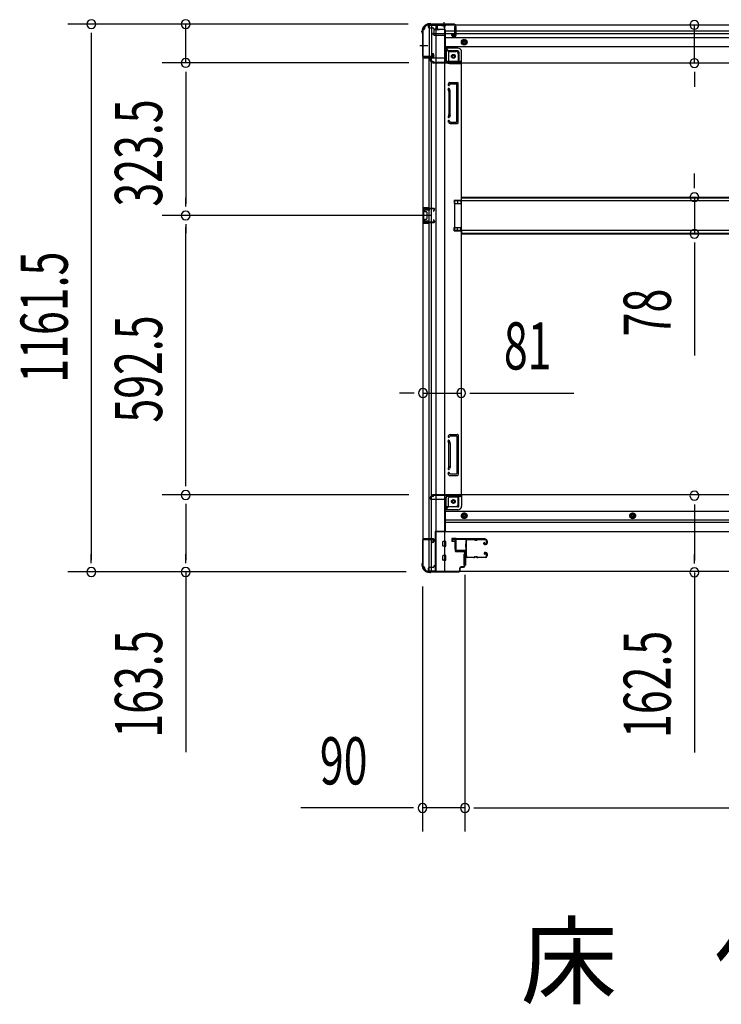
# Model space of a CAD drawing. Extents: x 543 to 20719, y 184 to 14052.
# Drawn here: x 5359 to 6846, y 5548 to 7635 of the extents above; entities that cross this region are included whole.
import ezdxf

# ---------------------------------------------------------------- set-up
doc = ezdxf.new("R2010")
doc.units = 0
doc.header["$LTSCALE"] = 50
doc.header["$MEASUREMENT"] = 0
for name, pattern in [('1PL-M', [15, 12, -1, 1, -1]), ('1PL-S', [4, 2.5, -0.5, 0.5, -0.5]), ('HIDE-L', [3, 2, -1]), ('HIDE-M', [2, 1, -1])]:
    doc.linetypes.add(name, pattern=pattern)
for name, color, linetype in [('M1', 4, 'CONTINUOUS'), ('SUNPOU', 4, 'CONTINUOUS'), ('U1', 3, 'CONTINUOUS'), ('サイドレ-ル', 3, 'CONTINUOUS'), ('サイドレール取付板', 6, 'CONTINUOUS'), ('下枠側', 1, 'CONTINUOUS'), ('下枠前', 3, 'CONTINUOUS'), ('下枠後', 2, 'CONTINUOUS'), ('床補強', 3, 'CONTINUOUS'), ('柱前', 3, 'CONTINUOUS'), ('柱後', 3, 'CONTINUOUS'), ('間柱', 3, 'CONTINUOUS')]:
    doc.layers.add(name, color=color, linetype=linetype)
doc.styles.add('00', font='ROMANS', dxfattribs={"width": 0.666667, "bigfont": 'BIGFONT'})
doc.styles.add('01', font='ROMANS', dxfattribs={"height": 3, "bigfont": 'BIGFONT'})

msp = doc.modelspace()

# ---------------------------------------------------------------- linework, layer by layer
at = {"layer": 'SUNPOU'}
for p, q in [((6181.7, 7625.8), (5460.3, 7625.8)), ((6181.7, 7625.8), (5660.3, 7625.8)), ((5710.3, 7543.6), (5710.3, 7625.8)), ((6788.6, 7543.2), (6788.6, 7624.2)), ((5510.3, 7607.1), (5510.3, 7588.3)), ((5510.3, 7600.8), (5510.3, 6489.3)), ((6183.2, 7543.6), (5660.3, 7543.6)), ((6183.2, 7543.6), (5660.3, 7543.6)), ((5710.3, 7524.9), (5710.3, 7506.1)), ((5710.3, 7524.9), (5710.3, 7506.1)), ((5710.3, 7518.6), (5710.3, 7493.6)), ((5710.3, 7518.6), (5710.3, 7245.1)), ((6788.6, 7524.5), (6788.6, 7505.7)), ((6788.6, 7518.2), (6788.6, 7493.2)), ((6788.6, 7283.9), (6788.6, 7308.9)), ((6788.6, 7277.7), (6788.6, 7296.4)), ((5710.3, 7238.9), (5710.3, 7257.6)), ((6788.6, 7258.9), (6788.6, 7181.3)), ((6230.2, 7220.1), (5660.3, 7220.1)), ((6230.2, 7220.1), (5660.3, 7220.1)), ((5710.3, 7201.4), (5710.3, 7182.6)), ((5710.3, 6652.6), (5710.3, 7195.1)), ((6788.6, 7162.6), (6788.6, 7143.8)), ((6788.6, 7156.3), (6788.6, 6923.4)), ((6188.2, 6843.6), (6163.2, 6843.6)), ((6194.4, 6843.6), (6175.7, 6843.6)), ((6213.2, 6843.6), (6294.2, 6843.6)), ((6312.9, 6843.6), (6331.7, 6843.6)), ((6319.2, 6843.6), (6533.1, 6843.6)), ((5710.3, 6646.4), (5710.3, 6665.1)), ((6183.2, 6627.6), (5660.3, 6627.6)), ((6183.2, 6627.6), (5660.3, 6627.6)), ((5710.3, 6608.9), (5710.3, 6590.1)), ((5710.3, 6602.6), (5710.3, 6489.3)), ((6788.6, 6607.2), (6788.6, 6588.5)), ((6788.6, 6601), (6788.6, 6488.5)), ((5510.3, 6483.1), (5510.3, 6501.8)), ((5710.3, 6483.1), (5710.3, 6501.8)), ((6788.6, 6482.2), (6788.6, 6501)), ((6177.5, 6464.3), (5460.3, 6464.3)), ((6177.5, 6464.3), (5660.3, 6464.3)), ((5710.3, 6464.3), (5710.3, 6082.2)), ((6302.2, 6458.1), (6302.2, 5913.9)), ((6302.2, 6458.1), (6302.2, 5913.9)), ((6788.6, 6463.5), (6788.6, 6081.3)), ((6212.2, 6433.8), (6212.2, 5913.9)), ((6187.2, 5963.9), (5954.3, 5963.9)), ((6193.4, 5963.9), (6174.7, 5963.9)), ((6302.2, 5963.9), (6212.2, 5963.9)), ((6320.9, 5963.9), (6339.7, 5963.9)), ((6320.9, 5963.9), (6339.7, 5963.9)), ((6327.2, 5963.9), (6352.2, 5963.9)), ((6327.2, 5963.9), (7959.7, 5963.9))]:
    msp.add_line(p, q, dxfattribs=at)
for centre, start, end in [((5510.3, 7625.8), 90, 270), ((5510.3, 7625.8), 270, 90), ((5710.3, 7625.8), 90, 270), ((5710.3, 7625.8), 270, 90), ((6788.6, 7624.2), 90, 270), ((6788.6, 7624.2), 270, 90), ((5710.3, 7543.6), 90, 270), ((5710.3, 7543.6), 90, 270), ((5710.3, 7543.6), 270, 90), ((5710.3, 7543.6), 270, 90), ((6788.6, 7543.2), 90, 270), ((6788.6, 7543.2), 270, 90), ((6788.6, 7258.9), 90, 270), ((6788.6, 7258.9), 270, 90), ((5710.3, 7220.1), 90, 270), ((5710.3, 7220.1), 90, 270), ((5710.3, 7220.1), 270, 90), ((5710.3, 7220.1), 270, 90), ((6788.6, 7181.3), 90, 270), ((6788.6, 7181.3), 270, 90), ((6213.2, 6843.6), 0, 180), ((6294.2, 6843.6), 0, 180), ((6213.2, 6843.6), 180, 0), ((6294.2, 6843.6), 180, 0), ((5710.3, 6627.6), 90, 270), ((5710.3, 6627.6), 90, 270), ((5710.3, 6627.6), 270, 90), ((5710.3, 6627.6), 270, 90), ((6788.6, 6626), 90, 270), ((6788.6, 6626), 270, 90), ((5510.3, 6464.3), 90, 270), ((5510.3, 6464.3), 270, 90), ((5710.3, 6464.3), 90, 270), ((5710.3, 6464.3), 270, 90), ((6788.6, 6463.5), 90, 270), ((6788.6, 6463.5), 270, 90), ((6212.2, 5963.9), 0, 180), ((6302.2, 5963.9), 0, 180), ((6302.2, 5963.9), 0, 180), ((6212.2, 5963.9), 180, 0), ((6302.2, 5963.9), 180, 0), ((6302.2, 5963.9), 180, 0)]:
    msp.add_arc(centre, 9.38, start, end, dxfattribs=at)
at = {"layer": 'U1', "color": 3}
for p, q in [((6283.2, 6535.3), (6274.7, 6535.3)), ((6274.7, 6535.3), (6274.7, 6529.3)), ((6283.2, 6513.3), (6283.2, 6535.3)), ((6274.7, 6533.3), (6274.7, 6531.8)), ((6274.7, 6529.3), (6280.7, 6529.3)), ((6280.7, 6529.3), (6280.7, 6513.3)), ((6280.7, 6513.3), (6283.2, 6513.3)), ((6299.7, 6501.8), (6303.2, 6501.8)), ((6299.7, 6501.8), (6299.7, 6478.8)), ((6303.2, 6501.8), (6303.2, 6478.8)), ((6299.7, 6478.8), (6303.2, 6478.8))]:
    msp.add_line(p, q, dxfattribs=at)
at = {"layer": 'サイドレ-ル'}
for p, q in [((6320.7, 6532.7), (6307.5, 6532.7)), ((6324.3, 6532.7), (6326.1, 6532.7)), ((6324.3, 6532.7), (6326.1, 6532.7)), ((6326.1, 6531.7), (6324.3, 6531.7)), ((6326.1, 6531.7), (6324.3, 6531.7)), ((6329.7, 6533.7), (6345.7, 6533.7)), ((6329.7, 6533.7), (6345.7, 6533.7)), ((6345.7, 6532.7), (6329.7, 6532.7)), ((6345.7, 6532.7), (6329.7, 6532.7)), ((6343.5, 6527), (6342.6, 6526.4)), ((6343.5, 6527), (6342.6, 6526.4)), ((6343.2, 6525.5), (6344.1, 6526.2)), ((6343.2, 6525.5), (6344.1, 6526.2)), ((6344.1, 6526.2), (6343.5, 6527)), ((6344.1, 6526.2), (6343.5, 6527)), ((6345, 6523.7), (6343.8, 6523.7)), ((6345, 6523.7), (6343.8, 6523.7)), ((6343.8, 6522.7), (6345, 6522.7)), ((6343.8, 6522.7), (6345, 6522.7)), ((6345, 6523.7), (6346.2, 6523.7)), ((6345, 6523.7), (6346.2, 6523.7)), ((6346.2, 6522.7), (6345, 6522.7)), ((6346.2, 6522.7), (6345, 6522.7)), ((6348.2, 6525.7), (6348.2, 6530.2)), ((6348.2, 6525.7), (6348.2, 6530.2)), ((6349.2, 6530.2), (6349.2, 6525.7)), ((6349.2, 6530.2), (6349.2, 6525.7)), ((6305.7, 6498.2), (6305.7, 6498.1)), ((6308.2, 6495.7), (6320.7, 6495.7)), ((6308.2, 6495.7), (6320.7, 6495.7)), ((6320.7, 6494.7), (6308.2, 6494.7)), ((6320.7, 6494.7), (6308.2, 6494.7)), ((6324.3, 6496.7), (6326.1, 6496.7)), ((6324.3, 6496.7), (6326.1, 6496.7)), ((6326.1, 6495.7), (6324.3, 6495.7)), ((6326.1, 6495.7), (6324.3, 6495.7)), ((6329.7, 6495.7), (6345.7, 6495.7)), ((6329.7, 6495.7), (6345.7, 6495.7)), ((6345.7, 6494.7), (6329.7, 6494.7)), ((6345.7, 6494.7), (6329.7, 6494.7)), ((6344.7, 6501.5), (6343.8, 6502.1)), ((6344.7, 6501.5), (6343.8, 6502.1)), ((6344.4, 6502.9), (6345.3, 6502.3)), ((6344.4, 6502.9), (6345.3, 6502.3)), ((6345.3, 6502.3), (6344.7, 6501.5)), ((6345.3, 6502.3), (6344.7, 6501.5)), ((6345, 6505.7), (6346.2, 6505.7)), ((6345, 6505.7), (6346.2, 6505.7)), ((6346.2, 6504.7), (6345, 6504.7)), ((6346.2, 6504.7), (6345, 6504.7)), ((6348.2, 6498.2), (6348.2, 6502.7)), ((6348.2, 6498.2), (6348.2, 6502.7)), ((6349.2, 6502.7), (6349.2, 6498.2)), ((6349.2, 6502.7), (6349.2, 6498.2))]:
    msp.add_line(p, q, dxfattribs=at)
for centre, radius, start, end in [((6307.5, 6530.2), 3.5, 90, 205.639), ((6307.1, 6525), 3, 156.4435, 198.4381), ((6132.9, 6513.2), 171.6, 356.7784, 3.6305), ((6301.6, 6527.4), 3, 0.2396, 25.639), ((6301.6, 6527.4), 3, 336.4435, 0.2396), ((6307.5, 6530.2), 2.5, 90, 205.639), ((6307.1, 6525), 2, 156.4435, 198.4381), ((6301.6, 6527.4), 4, 0.2396, 25.639), ((6301.4, 6523.1), 4, 2.4739, 18.4381), ((6301.6, 6527.4), 4, 336.4435, 0.2396), ((6095.6, 6514.2), 210, 357.0724, 2.4739), ((6320.7, 6529.7), 4, 58.9973, 90), ((6320.7, 6529.7), 4, 58.9973, 90), ((6320.7, 6529.7), 3, 58.9973, 90), ((6320.7, 6529.7), 3, 58.9973, 90), ((6324.3, 6535.7), 4, 238.9973, 270), ((6324.3, 6535.7), 4, 238.9973, 270), ((6324.3, 6535.7), 3, 238.9973, 270), ((6324.3, 6535.7), 3, 238.9973, 270), ((6326.1, 6535.7), 3, 270, 301.0027), ((6326.1, 6535.7), 3, 270, 301.0027), ((6326.1, 6535.7), 4, 270, 301.0027), ((6326.1, 6535.7), 4, 270, 301.0027), ((6329.7, 6529.7), 4, 90, 121.0027), ((6329.7, 6529.7), 4, 90, 121.0027), ((6329.7, 6529.7), 3, 90, 121.0027), ((6329.7, 6529.7), 3, 90, 121.0027), ((6343.8, 6524.7), 2, 125, 270), ((6343.8, 6524.7), 2, 125, 270), ((6343.8, 6524.7), 1, 125, 270), ((6343.8, 6524.7), 1, 125, 270), ((6345.7, 6530.2), 3.5, 0, 90), ((6345.7, 6530.2), 3.5, 0, 90), ((6345.7, 6530.2), 2.5, 0, 90), ((6345.7, 6530.2), 2.5, 0, 90), ((6346.2, 6525.7), 2, 270, 0), ((6346.2, 6525.7), 3, 270, 0), ((6346.2, 6525.7), 3, 270, 0), ((6346.2, 6525.7), 2, 270, 0), ((6306.7, 6501), 3, 153.484, 212.8179), ((6301.3, 6503.7), 3, 333.484, 357.0724), ((6301.2, 6497.5), 3.5, 8.8438, 33.1161), ((6306.7, 6501), 2, 153.484, 212.8179), ((6308.2, 6498.2), 3.5, 183.2758, 270), ((6301.3, 6503.7), 4, 333.484, 357.0724), ((6301.2, 6497.5), 4.5, 8.8438, 33.1161), ((6308.2, 6498.2), 2.5, 183.2758, 270), ((6320.7, 6498.7), 3, 270, 301.0027), ((6320.7, 6498.7), 3, 270, 301.0027), ((6320.7, 6498.7), 4, 270, 301.0027), ((6320.7, 6498.7), 4, 270, 301.0027), ((6324.3, 6492.7), 4, 90, 121.0027), ((6324.3, 6492.7), 4, 90, 121.0027), ((6324.3, 6492.7), 3, 90, 121.0027), ((6324.3, 6492.7), 3, 90, 121.0027), ((6326.1, 6492.7), 4, 58.9973, 90), ((6326.1, 6492.7), 4, 58.9973, 90), ((6326.1, 6492.7), 3, 58.9973, 90), ((6326.1, 6492.7), 3, 58.9973, 90), ((6329.7, 6498.7), 4, 238.9973, 270), ((6329.7, 6498.7), 4, 238.9973, 270), ((6329.7, 6498.7), 3, 238.9973, 270), ((6329.7, 6498.7), 3, 238.9973, 270), ((6345, 6503.7), 2, 90, 235), ((6345, 6503.7), 2, 90, 235), ((6345, 6503.7), 1, 90, 235), ((6345, 6503.7), 1, 90, 235), ((6345.7, 6498.2), 3.5, 270, 0), ((6345.7, 6498.2), 2.5, 270, 0), ((6345.7, 6498.2), 2.5, 270, 0), ((6345.7, 6498.2), 3.5, 270, 0), ((6346.2, 6502.7), 3, 0, 90), ((6346.2, 6502.7), 3, 0, 90), ((6346.2, 6502.7), 2, 0, 90), ((6346.2, 6502.7), 2, 0, 90)]:
    msp.add_arc(centre, radius, start, end, dxfattribs=at)
at = {"layer": 'サイドレール取付板', "color": 6}
for p, q in [((6285.2, 6535.3), (6344.2, 6535.3)), ((6344.2, 6535.3), (6344.2, 6533.7)), ((6282.2, 6511.3), (6282.2, 6532.3)), ((6283.8, 6511.3), (6283.8, 6532.3)), ((6285.2, 6533.7), (6344.2, 6533.7)), ((6303.7, 6509.9), (6285.2, 6509.9)), ((6303.7, 6508.3), (6285.2, 6508.3)), ((6303.7, 6508.3), (6303.7, 6509.9))]:
    msp.add_line(p, q, dxfattribs=at)
at = {"layer": 'サイドレール取付板'}
msp.add_line((6307.5, 6533.7), (6320.7, 6533.7), dxfattribs=at)
at = {"layer": 'サイドレール取付板', "color": 6}
for centre, radius, start, end in [((6285.2, 6532.3), 3, 90, 180), ((6285.2, 6532.3), 1.4, 90, 180), ((6285.2, 6511.3), 3, 180, 270), ((6285.2, 6511.3), 1.4, 180, 270)]:
    msp.add_arc(centre, radius, start, end, dxfattribs=at)
at = {"layer": '下枠側'}
for p, q in [((6224.2, 7623.6), (6259.2, 7623.6)), ((6226.2, 7623.6), (6226.2, 7557.1)), ((6231.2, 7623.6), (6231.2, 7557.1)), ((6240.7, 7623.6), (6240.7, 6466.1)), ((6259.2, 7623.6), (6259.2, 6466.1)), ((6213.2, 7613.6), (6213.2, 6476.1)), ((6213.2, 7613.6), (6214.2, 7613.6)), ((6232.2, 7557.1), (6214.2, 7557.1)), ((6231.2, 7563.1), (6231.2, 7557.1)), ((6231.2, 7563.1), (6231.2, 7557.1)), ((6234.2, 7563.1), (6231.2, 7563.1)), ((6232.2, 7563.1), (6232.2, 7557.1)), ((6232.2, 7563.1), (6232.2, 7557.1)), ((6236.2, 7556.6), (6236.2, 7561.1)), ((6259.2, 7574.1), (6262.7, 7574.1)), ((6262.7, 7574.1), (6267.7, 7568.1)), ((6262.7, 7574.1), (6262.7, 7549.6)), ((6267.7, 7568.1), (6283.2, 7568.1)), ((6267.7, 7568.1), (6267.7, 7549.6)), ((6288.2, 7563.1), (6288.2, 7545.6)), ((6213.2, 7556.1), (6213.2, 7555.6)), ((6214.2, 7554.6), (6234.2, 7554.6)), ((6226.2, 6535.1), (6226.2, 7554.6)), ((6231.2, 6535.1), (6231.2, 7554.6)), ((6269.7, 7547.6), (6288.2, 7547.6)), ((6269.7, 7542.6), (6294.2, 7542.6)), ((6291.7, 7542.6), (6294.2, 7542.6)), ((6294.2, 7542.6), (6294.2, 6628.6)), ((6268, 7501.4), (6266.8, 7497.6)), ((6268.7, 7502.1), (6286.2, 7502.1)), ((6270.2, 7498.4), (6269.6, 7496.7)), ((6270.7, 7499.1), (6284.2, 7499.1)), ((6285.2, 7419.1), (6285.2, 7498.1)), ((6288.2, 7417.1), (6288.2, 7500.1)), ((6268.1, 7483.4), (6266.8, 7487.7)), ((6268.2, 7483.2), (6268.2, 7434.4)), ((6271, 7484.3), (6269.6, 7488.6)), ((6271.2, 7434.4), (6271.2, 7483.2)), ((6268.1, 7433.8), (6266.8, 7429.6)), ((6271, 7432.9), (6269.6, 7428.7)), ((6267.3, 7417.9), (6266.8, 7419.7)), ((6270, 7419.5), (6269.6, 7420.6)), ((6271.1, 7415.1), (6286.2, 7415.1)), ((6271.9, 7418.1), (6284.2, 7418.1)), ((6279.2, 7252.6), (6294.2, 7252.6)), ((6279.2, 7252.6), (6279.2, 7245.6)), ((6279.2, 7245.6), (6294.2, 7245.6)), ((6286.2, 7252.6), (6286.2, 7245.6)), ((6293.2, 7252.6), (6293.2, 7245.6)), ((6213.2, 7236.1), (6213.2, 7204.1)), ((6227.2, 7236.1), (6213.2, 7236.1)), ((6214.2, 7236.1), (6214.2, 7204.1)), ((6216.7, 7230.6), (6216.7, 7229.1)), ((6227.2, 7231.6), (6217.7, 7231.6)), ((6220.2, 7228.1), (6217.7, 7228.1)), ((6221.2, 7227.1), (6221.2, 7213.1)), ((6221.5, 7236.1), (6221.5, 7231.6)), ((6223.1, 7236.1), (6223.1, 7231.6)), ((6226.2, 7236), (6226.2, 7231.6)), ((6213.2, 7204.1), (6227.2, 7204.1)), ((6216.7, 7211.1), (6216.7, 7209.6)), ((6217.7, 7212.1), (6220.2, 7212.1)), ((6217.7, 7208.6), (6227.2, 7208.6)), ((6221.5, 7208.6), (6221.5, 7204.1)), ((6223.1, 7208.6), (6223.1, 7204.1)), ((6226.2, 7204.3), (6226.2, 7208.6)), ((6279.2, 7194.6), (6294.2, 7194.6)), ((6279.2, 7187.6), (6279.2, 7194.6)), ((6279.2, 7187.6), (6294.2, 7187.6)), ((6286.2, 7187.6), (6286.2, 7194.6)), ((6293.2, 7187.6), (6293.2, 7194.6)), ((6267.3, 6753.3), (6266.8, 6751.6)), ((6270, 6751.7), (6269.6, 6750.7)), ((6271.1, 6756.1), (6286.2, 6756.1)), ((6271.9, 6753.1), (6284.2, 6753.1)), ((6285.2, 6752.1), (6285.2, 6673.1)), ((6288.2, 6754.1), (6288.2, 6671.1)), ((6268.1, 6737.4), (6266.8, 6741.7)), ((6268.2, 6688.1), (6268.2, 6736.8)), ((6271, 6738.3), (6269.6, 6742.6)), ((6271.2, 6736.8), (6271.2, 6688.1)), ((6268.1, 6687.8), (6266.8, 6683.6)), ((6271, 6686.9), (6269.6, 6682.7)), ((6268, 6669.8), (6266.8, 6673.7)), ((6268.7, 6669.1), (6286.2, 6669.1)), ((6270.2, 6672.8), (6269.6, 6674.6)), ((6270.7, 6672.1), (6284.2, 6672.1)), ((6262.7, 6597.1), (6262.7, 6621.6)), ((6267.7, 6603.1), (6267.7, 6621.6)), ((6269.7, 6628.6), (6294.2, 6628.6)), ((6269.7, 6623.6), (6288.2, 6623.6)), ((6288.2, 6608.1), (6288.2, 6625.6)), ((6291.7, 6628.6), (6294.2, 6628.6)), ((6259.2, 6597.1), (6262.7, 6597.1)), ((6262.7, 6597.1), (6267.7, 6603.1)), ((6267.7, 6603.1), (6283.2, 6603.1)), ((6213.2, 6533.6), (6213.2, 6534.1)), ((6214.2, 6535.1), (6234.2, 6535.1)), ((6232.2, 6532.6), (6214.2, 6532.6)), ((6226.2, 6466.1), (6226.2, 6532.6)), ((6231.2, 6466.1), (6231.2, 6532.6)), ((6231.2, 6526.6), (6231.2, 6532.6)), ((6231.2, 6526.6), (6231.2, 6532.6)), ((6234.2, 6526.6), (6231.2, 6526.6)), ((6232.2, 6526.6), (6232.2, 6532.6)), ((6232.2, 6526.6), (6232.2, 6532.6)), ((6236.2, 6533.1), (6236.2, 6528.6)), ((6213.2, 6476.1), (6214.2, 6476.1)), ((6224.2, 6466.1), (6259.2, 6466.1))]:
    msp.add_line(p, q, dxfattribs=at)
at = {"layer": '下枠側', "color": 6, "linetype": '1PL-M'}
msp.add_line((6206.9, 7580.6), (6223.9, 7580.6), dxfattribs=at)
at = {"layer": '下枠側'}
for centre in [(6277.7, 7557.6), (6277.7, 6613.6)]:
    msp.add_circle(centre, 4, dxfattribs=at)
for centre, radius, start, end in [((6224.2, 7615.6), 8, 90, 180), ((6214.2, 7615.6), 2, 270, 0), ((6214.2, 7556.1), 1, 90, 180), ((6234.2, 7561.1), 2, 0, 90), ((6283.2, 7563.1), 5, 0, 90), ((6214.2, 7555.6), 1, 180, 270), ((6234.2, 7556.6), 2, 270, 0), ((6269.7, 7549.6), 7, 180, 270), ((6269.7, 7549.6), 2, 180, 270), ((6291.2, 7545.6), 3, 180, 270), ((6268.2, 7497.1), 1.5, 162.5424, 270), ((6268.9, 7501.1), 1, 90, 162.5424), ((6268.2, 7497.1), 1.5, 270, 342.5424), ((6271.1, 7498.1), 1, 90, 162.5424), ((6284.2, 7498.1), 1, 0, 90), ((6286.2, 7500.1), 2, 0, 90), ((6268.2, 7488.1), 1.5, 90, 197.4576), ((6266.2, 7482.8), 2, 0, 17.4576), ((6268.2, 7488.1), 1.5, 17.4576, 90), ((6266.2, 7482.8), 5, 0.0005, 17.4576), ((6266.2, 7434.4), 2, 342.5424, 0), ((6267.2, 7434.3), 1, 342.5424, 0), ((6267.2, 7434.3), 1, 342.5424, 0), ((6266.2, 7434.4), 5, 342.5424, 359.9995), ((6268.2, 7429.1), 1.5, 162.5424, 270), ((6268.2, 7420.1), 1.5, 90, 197.4576), ((6271.1, 7419.1), 4, 197.4576, 270), ((6268.2, 7429.1), 1.5, 270, 342.5424), ((6268.2, 7420.1), 1.5, 17.4576, 90), ((6271.9, 7420.1), 2, 197.4576, 270), ((6284.2, 7419.1), 1, 270, 0), ((6286.2, 7417.1), 2, 270, 0), ((6217.7, 7230.6), 1, 90, 180), ((6217.7, 7229.1), 1, 180, 270), ((6220.2, 7227.1), 1, 0, 90), ((6217.7, 7211.1), 1, 90, 180), ((6217.7, 7209.6), 1, 180, 270), ((6220.2, 7213.1), 1, 270, 0), ((6268.2, 6751.1), 1.5, 162.5424, 270), ((6268.2, 6742.1), 1.5, 90, 197.4576), ((6271.1, 6752.1), 4, 90, 162.5424), ((6268.2, 6751.1), 1.5, 270, 342.5424), ((6268.2, 6742.1), 1.5, 17.4576, 90), ((6271.9, 6751.1), 2, 90, 162.5424), ((6284.2, 6752.1), 1, 0, 90), ((6286.2, 6754.1), 2, 0, 90), ((6266.2, 6736.8), 2, 0, 17.4576), ((6267.2, 6737), 1, 0, 17.4576), ((6267.2, 6737), 1, 0, 17.4576), ((6266.2, 6736.8), 5, 0.0005, 17.4576), ((6268.2, 6683.1), 1.5, 162.5424, 270), ((6266.2, 6688.4), 2, 342.5424, 0), ((6268.2, 6683.1), 1.5, 270, 342.5424), ((6266.2, 6688.4), 5, 342.5424, 359.9995), ((6268.2, 6674.1), 1.5, 90, 197.4576), ((6268.9, 6670.1), 1, 197.4576, 270), ((6268.2, 6674.1), 1.5, 17.4576, 90), ((6271.1, 6673.1), 1, 197.4576, 270), ((6284.2, 6673.1), 1, 270, 0), ((6286.2, 6671.1), 2, 270, 0), ((6269.7, 6621.6), 7, 90, 180), ((6269.7, 6621.6), 2, 90, 180), ((6291.2, 6625.6), 3, 90, 180), ((6283.2, 6608.1), 5, 270, 0), ((6214.2, 6534.1), 1, 90, 180), ((6234.2, 6533.1), 2, 0, 90), ((6214.2, 6533.6), 1, 180, 270), ((6234.2, 6528.6), 2, 270, 0), ((6214.2, 6474.1), 2, 0, 90), ((6224.2, 6474.1), 8, 180, 270)]:
    msp.add_arc(centre, radius, start, end, dxfattribs=at)
at = {"layer": '下枠前'}
for p, q in [((6228.2, 6620.6), (6228.2, 6621.6)), ((6234.2, 6624.6), (6231.2, 6624.6)), ((6260.2, 6617.6), (6231.2, 6617.6)), ((6294.2, 6627.6), (6233.2, 6627.6)), ((6233.2, 6626.6), (6233.2, 6627.6)), ((6295.2, 6626.6), (6233.2, 6626.6)), ((6236.2, 6626.6), (6236.2, 6627.6)), ((6260.2, 6619.6), (6260.2, 6549.1)), ((6293.2, 6624.6), (6265.2, 6624.6)), ((6289.2, 6604.1), (6289.2, 6624.6)), ((7992.7, 6627.6), (6294.2, 6627.6)), ((6295.2, 6626.6), (6295.2, 6627.6)), ((6295.2, 6626.4), (6295.2, 6604.1)), ((6287.2, 6602.1), (6260.2, 6602.1)), ((6287.2, 6596.1), (6260.2, 6596.1)), ((8026.7, 6592.6), (6260.2, 6592.6)), ((6295.7, 6586.3), (6300.7, 6589.1)), ((6295.7, 6580.5), (6295.7, 6586.3)), ((6300.7, 6577.6), (6295.7, 6580.5)), ((6300.7, 6589.1), (6305.7, 6586.3)), ((6305.7, 6580.5), (6300.7, 6577.6)), ((6305.7, 6586.3), (6305.7, 6580.5)), ((6657.7, 6589.1), (6652.7, 6586.3)), ((6652.7, 6586.3), (6652.7, 6580.5)), ((6652.7, 6580.5), (6657.7, 6577.6)), ((6662.7, 6586.3), (6657.7, 6589.1)), ((6657.7, 6577.6), (6662.7, 6580.5)), ((6662.7, 6580.5), (6662.7, 6586.3)), ((8026.7, 6574.1), (6260.2, 6574.1)), ((8026.7, 6569.1), (6260.2, 6569.1)), ((6239.2, 6550.3), (6239.2, 6465.1)), ((6260.2, 6550.3), (6239.2, 6550.3)), ((6239.2, 6550.3), (6239.2, 6465.1)), ((6260.2, 6550.3), (6239.2, 6550.3)), ((8047.7, 6549.1), (6239.2, 6549.1)), ((6255.7, 6550.3), (6255.7, 6549.1)), ((6255.7, 6519.6), (6255.7, 6528.6)), ((6261.2, 6529.1), (6256.2, 6529.1)), ((6261.2, 6529.1), (6256.2, 6529.1)), ((6261.2, 6519.1), (6256.2, 6519.1)), ((6261.7, 6519.6), (6261.7, 6528.6)), ((6255.7, 6489.6), (6255.7, 6498.6)), ((6261.2, 6499.1), (6256.2, 6499.1)), ((6261.7, 6489.6), (6261.7, 6498.6)), ((6234.7, 6474.1), (6227.2, 6474.1)), ((6236.2, 6477.1), (6236.2, 6475.9)), ((6239.2, 6477.1), (6236.2, 6477.1)), ((6239.2, 6475.9), (6236.2, 6475.9)), ((6236.7, 6477.1), (6236.7, 6476.1)), ((6239.2, 6477.1), (6236.7, 6477.1)), ((6239.2, 6475.9), (6236.7, 6475.9)), ((6261.2, 6489.1), (6256.2, 6489.1)), ((6224.2, 6471.1), (6224.2, 6465.1)), ((6239.2, 6466.3), (6224.2, 6466.3)), ((8062.7, 6465.1), (6224.2, 6465.1))]:
    msp.add_line(p, q, dxfattribs=at)
at = {"layer": '下枠前', "color": 6, "linetype": 'HIDE-M'}
for p, q in [((6296.2, 6586), (6300.7, 6588.6)), ((6296.2, 6580.8), (6296.2, 6586)), ((6300.7, 6578.2), (6296.2, 6580.8)), ((6300.7, 6588.6), (6305.2, 6586)), ((6305.2, 6580.8), (6300.7, 6578.2)), ((6305.2, 6586), (6305.2, 6580.8)), ((6657.7, 6588.6), (6653.2, 6586)), ((6653.2, 6586), (6653.2, 6580.8)), ((6653.2, 6580.8), (6657.7, 6578.2)), ((6662.2, 6586), (6657.7, 6588.6)), ((6657.7, 6578.2), (6662.2, 6580.8)), ((6662.2, 6580.8), (6662.2, 6586))]:
    msp.add_line(p, q, dxfattribs=at)
for centre, radius in [((6277.7, 6613.6), 3.7), ((6300.7, 6583.4), 6), ((6300.7, 6583.4), 4.5), ((6657.7, 6583.4), 6), ((6657.7, 6583.4), 4.5)]:
    msp.add_circle(centre, radius, dxfattribs=at)
at = {"layer": '下枠前', "color": 4}
for centre in [(6277.7, 6613.6), (6300.7, 6583.4), (6657.7, 6583.4)]:
    msp.add_circle(centre, 3, dxfattribs=at)
at = {"layer": '下枠前'}
for centre, radius in [((6277.7, 6613.6), 2.5), ((6300.7, 6583.4), 2), ((6657.7, 6583.4), 2)]:
    msp.add_circle(centre, radius, dxfattribs=at)
for centre, radius, start, end in [((6231.2, 6621.6), 3, 90, 180), ((6231.2, 6620.6), 3, 180, 270), ((6234.2, 6626.6), 2, 270, 0), ((6265.2, 6619.6), 5, 90, 180), ((6293.2, 6626.6), 2, 270, 0), ((6287.2, 6604.1), 8, 270, 0), ((6287.2, 6604.1), 2, 270, 0), ((6256.2, 6528.6), 0.5, 90, 180), ((6256.2, 6519.6), 0.5, 180, 270), ((6261.2, 6528.6), 0.5, 0, 90), ((6261.2, 6528.6), 0.5, 0, 90), ((6261.2, 6519.6), 0.5, 270, 0), ((6256.2, 6498.6), 0.5, 90, 180), ((6261.2, 6498.6), 0.5, 0, 90), ((6227.2, 6471.1), 3, 90, 180), ((6234.7, 6476.1), 2, 270, 0), ((6256.2, 6489.6), 0.5, 180, 270), ((6261.2, 6489.6), 0.5, 270, 0)]:
    msp.add_arc(centre, radius, start, end, dxfattribs=at)
at = {"layer": '下枠後'}
for p, q in [((6224.2, 7624.6), (8062.7, 7624.6)), ((6224.2, 7624.6), (6224.2, 7620.6)), ((6243.2, 7623.6), (6224.2, 7623.6)), ((6243.2, 7624.6), (6243.2, 7617.6)), ((6280.7, 7616.2), (6280.7, 7620.6)), ((6281.7, 7621.6), (6282.2, 7621.6)), ((6283.2, 7620.6), (6283.2, 7601.6)), ((6227.2, 7617.6), (6234.2, 7617.6)), ((6236.2, 7603.1), (6234.3, 7604.8)), ((6235.2, 7606.2), (6259.2, 7606.2)), ((6236.1, 7615.6), (6244, 7615.6)), ((6236.2, 7615.6), (6236.2, 7602.6)), ((6236.2, 7614.6), (6248.2, 7614.6)), ((6236.2, 7603.1), (6236.2, 7602.6)), ((6236.2, 7602.6), (6259.2, 7602.6)), ((6238.2, 7606.2), (6259.2, 7606.2)), ((6259.2, 7614.6), (6246.2, 7614.6)), ((6260.2, 7613.6), (6260.2, 7551.6)), ((6260.2, 7611.6), (8003.7, 7611.6)), ((6260.2, 7605.6), (8003.7, 7605.6)), ((6274.7, 7601.6), (6274.7, 7605.6)), ((6274.7, 7605.6), (6280.7, 7605.6)), ((6274.7, 7604.6), (6280.7, 7604.6)), ((6281.2, 7599.6), (6276.7, 7599.6)), ((6281.2, 7599.6), (6276.7, 7599.6)), ((6280.7, 7615.2), (6280.7, 7616.2)), ((6280.7, 7605.6), (6280.7, 7615.2)), ((6280.7, 7605.6), (6280.7, 7604.6)), ((6260.2, 7597.1), (8026.7, 7597.1)), ((6260.2, 7578.6), (8026.7, 7578.6)), ((6287.2, 7575.1), (6260.2, 7575.1)), ((6287.2, 7575.1), (6260.2, 7575.1)), ((6287.2, 7569.1), (6260.2, 7569.1)), ((6287.2, 7569.1), (6260.2, 7569.1)), ((6289.2, 7567.1), (6289.2, 7546.6)), ((6289.2, 7567.1), (6289.2, 7546.6)), ((6295.2, 7544.6), (6295.2, 7567.1)), ((6295.2, 7544.6), (6295.2, 7567.1)), ((6228.2, 7550.6), (6228.2, 7549.6)), ((6259.2, 7553.6), (6231.2, 7553.6)), ((6234.2, 7546.6), (6231.2, 7546.6)), ((6295.2, 7544.6), (6233.2, 7544.6)), ((6233.2, 7544.6), (6233.2, 7543.6)), ((6233.2, 7543.6), (8053.7, 7543.6)), ((6236.2, 7544.6), (6236.2, 7543.6)), ((6293.2, 7546.6), (6265.2, 7546.6)), ((6295.2, 7544.6), (6295.2, 7543.6)), ((6295.2, 7544.6), (6295.2, 7543.6))]:
    msp.add_line(p, q, dxfattribs=at)
at = {"layer": '下枠後', "color": 6, "linetype": 'HIDE-L'}
for p, q in [((6253, 7623.1), (6253, 7622.6)), ((6253, 7622.6), (6261.4, 7622.6)), ((6253.7, 7624), (6253.7, 7622.6)), ((6254, 7623.1), (6254, 7622.6)), ((6260.4, 7623.1), (6260.4, 7622.6)), ((6260.7, 7624), (6260.7, 7622.6)), ((6261.4, 7623.1), (6261.4, 7622.6))]:
    msp.add_line(p, q, dxfattribs=at)
at = {"layer": '下枠後', "color": 6, "linetype": '1PL-S'}
msp.add_line((6257.2, 7629.6), (6257.2, 7618.4), dxfattribs=at)
at = {"layer": '下枠後', "color": 6, "linetype": 'HIDE-M'}
for p, q in [((6295.7, 7590.5), (6300.7, 7593.4)), ((6295.7, 7584.7), (6295.7, 7590.5)), ((6300.7, 7581.8), (6295.7, 7584.7)), ((6300.7, 7593.4), (6305.7, 7590.5)), ((6305.7, 7584.7), (6300.7, 7581.8)), ((6305.7, 7590.5), (6305.7, 7584.7))]:
    msp.add_line(p, q, dxfattribs=at)
at = {"layer": '下枠後'}
for centre, radius in [((6300.7, 7587.6), 6), ((6300.7, 7587.6), 4.5), ((6300.7, 7587.6), 2), ((6277.7, 7557.6), 2.5), ((6277.7, 7557.6), 2.5)]:
    msp.add_circle(centre, radius, dxfattribs=at)
at = {"layer": '下枠後', "color": 4}
for centre in [(6300.7, 7587.6), (6277.7, 7557.6)]:
    msp.add_circle(centre, 3, dxfattribs=at)
at = {"layer": '下枠後', "color": 6, "linetype": 'HIDE-M'}
msp.add_circle((6277.7, 7557.6), 3.7, dxfattribs=at)
at = {"layer": '下枠後'}
for centre, radius, start, end in [((6227.2, 7620.6), 3, 180, 270), ((6281.7, 7620.6), 1, 90, 180), ((6282.2, 7620.6), 1, 0, 90), ((6234.2, 7615.6), 2, 0, 90), ((6235.2, 7605.2), 1, 90, 206.5651), ((6246.2, 7617.6), 3, 180, 270), ((6259.2, 7613.6), 1, 0, 90), ((6276.7, 7601.6), 2, 180, 270), ((6281.2, 7601.6), 2, 270, 0), ((6287.2, 7567.1), 8, 0, 90), ((6287.2, 7567.1), 8, 0, 90), ((6287.2, 7567.1), 2, 0, 90), ((6287.2, 7567.1), 2, 0, 90), ((6231.2, 7550.6), 3, 90, 180), ((6231.2, 7550.6), 3, 90, 180), ((6231.2, 7549.6), 3, 180, 270), ((6234.2, 7544.6), 2, 0, 90), ((6265.2, 7551.6), 5, 180, 270), ((6293.2, 7544.6), 2, 0, 90), ((6293.2, 7544.6), 2, 0, 90)]:
    msp.add_arc(centre, radius, start, end, dxfattribs=at)
at = {"layer": '下枠後', "color": 6, "linetype": 'HIDE-L'}
for centre, radius, start, end in [((6252.5, 7623.1), 1.5, 0, 90), ((6252.5, 7623.1), 0.5, 0, 90), ((6261.9, 7623.1), 1.5, 90, 180), ((6261.9, 7623.1), 0.5, 90, 180)]:
    msp.add_arc(centre, radius, start, end, dxfattribs=at)
at = {"layer": '床補強'}
for p, q in [((6280.2, 7251.1), (6280.2, 7189.1)), ((8006.7, 7251.1), (6280.2, 7251.1)), ((6295.2, 7251.1), (6295.2, 7258.9)), ((6295.2, 7258.9), (7991.7, 7258.9)), ((6295.2, 7258.9), (7991.7, 7258.9)), ((6295.2, 7257.7), (7991.7, 7257.7)), ((6280.2, 7189.1), (8006.7, 7189.1)), ((6295.2, 7189.1), (6295.2, 7181.3)), ((6295.2, 7182.5), (7991.7, 7182.5)), ((6295.2, 7181.3), (7991.7, 7181.3))]:
    msp.add_line(p, q, dxfattribs=at)
at = {"layer": '柱前'}
for p, q in [((6235.4, 6534.3), (6215, 6534.3)), ((6276.5, 6533.3), (6279.9, 6534.3)), ((6212.2, 6531.5), (6212.2, 6483.8)), ((6213, 6483.8), (6213, 6531.5)), ((6215, 6533.5), (6235.4, 6533.5)), ((6235.4, 6528.8), (6236.4, 6532.3)), ((6236.2, 6528.6), (6237.1, 6532)), ((6276.7, 6532.5), (6280.1, 6533.5)), ((6281.4, 6532.5), (6281.4, 6509.3)), ((6282.2, 6509.3), (6282.2, 6532.5)), ((6299.4, 6508.3), (6283.2, 6508.3)), ((6283.2, 6507.5), (6299.4, 6507.5)), ((6301.4, 6505.5), (6301.4, 6477.1)), ((6302.2, 6477.1), (6302.2, 6505.5)), ((6211.2, 6480.7), (6211.2, 6479.1)), ((6212, 6482.9), (6211.5, 6481.9)), ((6212, 6479.1), (6212, 6480.7)), ((6212.7, 6482.5), (6212.2, 6481.6)), ((6291.4, 6467.1), (6291.4, 6472.3)), ((6292.2, 6467.1), (6292.2, 6472.3)), ((6299.4, 6475.1), (6294.2, 6475.1)), ((6294.2, 6474.3), (6299.4, 6474.3)), ((6227, 6464.1), (6228.5, 6464.1)), ((6228.5, 6463.3), (6227, 6463.3)), ((6230.4, 6464.8), (6229.4, 6464.3)), ((6230.8, 6464.1), (6229.8, 6463.6)), ((6289.4, 6465.1), (6231.7, 6465.1)), ((6231.7, 6464.3), (6289.4, 6464.3)), ((6291.4, 6468.5), (6291.4, 6467.1))]:
    msp.add_line(p, q, dxfattribs=at)
for centre, radius, start, end in [((6215, 6531.5), 2.8, 90, 180), ((6235.4, 6532.5), 1.8, 344.5154, 90), ((6280.4, 6532.5), 1.8, 0, 105.4846), ((6215, 6531.5), 2, 90, 180), ((6235.4, 6532.5), 1, 344.5154, 90), ((6235.8, 6528.7), 0.4, 164.5154, 344.5154), ((6276.6, 6532.9), 0.4, 105.4846, 285.4846), ((6280.4, 6532.5), 1, 0, 105.4846), ((6283.2, 6509.3), 1.8, 180, 270), ((6283.2, 6509.3), 1, 180, 270), ((6299.4, 6505.5), 2.8, 0, 90), ((6299.4, 6505.5), 2, 0, 90), ((6214, 6480.7), 2.8, 153.4349, 180), ((6227, 6479.1), 15.8, 180, 270), ((6210.2, 6483.8), 2, 333.4349, 0), ((6214, 6480.7), 2, 153.4349, 180), ((6227, 6479.1), 15, 180, 270), ((6210.2, 6483.8), 2.8, 333.4349, 0), ((6294.2, 6472.3), 2.8, 90, 180), ((6294.2, 6472.3), 2, 90, 180), ((6299.4, 6477.1), 2.8, 270, 0), ((6299.4, 6477.1), 2, 270, 0), ((6228.5, 6466.1), 2, 270, 296.5651), ((6228.5, 6466.1), 2.8, 270, 296.5651), ((6231.7, 6462.3), 2.8, 90, 116.5651), ((6231.7, 6462.3), 2, 90, 116.5651), ((6289.4, 6467.1), 2.8, 270, 0), ((6289.4, 6467.1), 2, 270, 0)]:
    msp.add_arc(centre, radius, start, end, dxfattribs=at)
at = {"layer": '柱後'}
for p, q in [((6228.5, 7626.4), (6227, 7626.4)), ((6227, 7625.6), (6228.5, 7625.6)), ((6229.4, 7625.4), (6230.4, 7624.9)), ((6229.8, 7626.1), (6230.8, 7625.6)), ((6279.4, 7625.4), (6231.7, 7625.4)), ((6279.4, 7624.6), (6231.7, 7624.6)), ((6281.4, 7622.6), (6281.4, 7603.2)), ((6282.2, 7622.6), (6282.2, 7603.2)), ((6211.2, 7609.1), (6211.2, 7610.6)), ((6211.5, 7607.8), (6212, 7606.8)), ((6212, 7610.6), (6212, 7609.1)), ((6212.2, 7608.2), (6212.7, 7607.2)), ((6212.2, 7606), (6212.2, 7558.2)), ((6213, 7606), (6213, 7558.2)), ((6276.5, 7602.4), (6279.9, 7601.5)), ((6276.7, 7603.2), (6280.1, 7602.3)), ((6234.4, 7560.9), (6235.4, 7557.5)), ((6235.2, 7561.1), (6236.1, 7557.7)), ((6215, 7556.2), (6234.4, 7556.2)), ((6215, 7555.4), (6234.4, 7555.4))]:
    msp.add_line(p, q, dxfattribs=at)
for centre, radius, start, end in [((6227, 7610.6), 15.8, 90, 180), ((6227, 7610.6), 15, 90, 180), ((6228.5, 7623.6), 2.8, 63.4349, 90), ((6228.5, 7623.6), 2, 63.4349, 90), ((6231.7, 7627.4), 2.8, 243.4349, 270), ((6231.7, 7627.4), 2, 243.4349, 270), ((6279.4, 7622.6), 2.8, 0, 90), ((6279.4, 7622.6), 2, 0, 90), ((6214, 7609.1), 2.8, 180, 206.5651), ((6214, 7609.1), 2, 180, 206.5651), ((6210.2, 7606), 2, 0, 26.5651), ((6210.2, 7606), 2.8, 0, 26.5651), ((6276.6, 7602.8), 0.4, 74.5154, 254.5154), ((6280.4, 7603.2), 1.8, 254.5154, 0), ((6280.4, 7603.2), 1, 254.5154, 0), ((6215, 7558.2), 2.8, 180, 270), ((6215, 7558.2), 2, 180, 270), ((6234.8, 7561), 0.4, 15.4846, 195.4846), ((6234.4, 7557.2), 1.8, 270, 15.4846), ((6234.4, 7557.2), 1, 270, 15.4846)]:
    msp.add_arc(centre, radius, start, end, dxfattribs=at)
at = {"layer": '間柱'}
for p, q in [((6214.2, 7233.6), (6214.2, 7206.7)), ((6215.2, 7206.7), (6215.2, 7233.6)), ((6236.2, 7235.2), (6216.2, 7235.6)), ((6216.2, 7234.6), (6236.2, 7234.2)), ((6237.1, 7232.7), (6235.3, 7229.6)), ((6235.3, 7229.6), (6236.2, 7229.1)), ((6236.2, 7229.1), (6237.9, 7232.2)), ((6236.2, 7206.1), (6216.2, 7205.7)), ((6216.2, 7204.7), (6236.2, 7205.1)), ((6236.2, 7211.1), (6235.3, 7210.6)), ((6235.3, 7210.6), (6237.1, 7207.6)), ((6237.9, 7208.1), (6236.2, 7211.1))]:
    msp.add_line(p, q, dxfattribs=at)
for centre, radius, start, end in [((6216.2, 7233.6), 2, 88.8065, 180), ((6216.2, 7233.6), 1, 88.8065, 180), ((6236.2, 7233.2), 2, 330.3369, 88.8065), ((6236.2, 7233.2), 1, 330.3369, 88.8065), ((6216.2, 7206.7), 2, 180, 271.1935), ((6216.2, 7206.7), 1, 180, 271.1935), ((6236.2, 7207.1), 2, 271.1935, 29.6631), ((6236.2, 7207.1), 1, 271.1935, 29.6631)]:
    msp.add_arc(centre, radius, start, end, dxfattribs=at)

# ---------------------------------------------------------------- texts
at = {"layer": 'M1', "style": '01'}
msp.add_text('床\u3000伏\u3000図', height=150, dxfattribs=at).set_placement((6420.3, 5564.1))
at = {"layer": 'SUNPOU', "style": '00', "width": 0.666667}
for s, p in [('323.5', (5660.3, 7239)), ('1161.5', (5460.3, 6865.7)), ('78', (6738.6, 6963.9)), ('592.5', (5660.3, 6781)), ('163.5', (5660.3, 6113.1)), ('162.5', (6738.6, 6112.3))]:
    msp.add_text(s, height=100, rotation=90, dxfattribs=at).set_placement(p)
for s, p in [('81', (6384.7, 6893.6)), ('90', (5994.7, 6013.9))]:
    msp.add_text(s, height=100, dxfattribs=at).set_placement(p)

doc.saveas('drawing.dxf')
